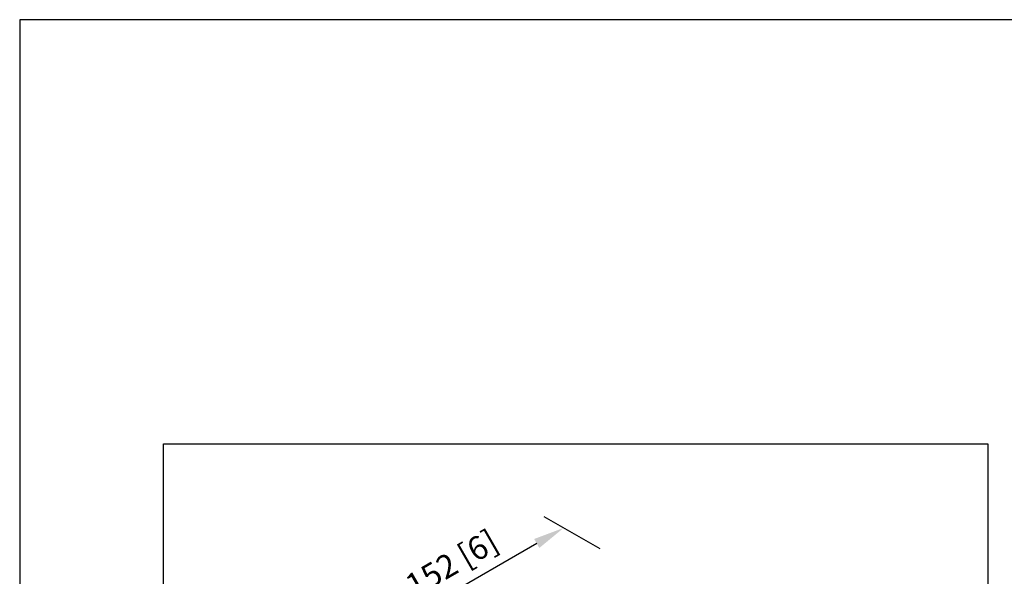
# Model space of a CAD drawing. Units: millimetres. Extents: x -600 to 210, y -47 to 609.
# Drawn here: x 0 to 63, y 261 to 297 of the extents above; entities that cross this region are included whole.
import ezdxf

# ---------------------------------------------------------------- set-up
doc = ezdxf.new("R2010")
doc.units = ezdxf.units.MM
doc.layers.add('DIM', color=6, linetype='Continuous')
doc.layers.add('圖紙邊界', color=255, linetype='Continuous', plot=False)
doc.styles.add('勝泰-1.5', font='simplex.shx', dxfattribs={"height": 1.5, "bigfont": 'chineset.shx'})
doc.dimstyles.new('比例1／8', dxfattribs={"dimtxt": 1.5, "dimasz": 2, "dimexe": 1.25, "dimexo": 0.625, "dimgap": 0.5, "dimtad": 1, "dimdec": 0, "dimlfac": 8, "dimdsep": 46, "dimtxsty": '勝泰-1.5', "dimcen": 2.5, "dimadec": 0, "dimazin": 0, "dimtfac": 1, "dimtdec": 0, "dimtmove": 0, "dimatfit": 3, "dimfxl": 0, "dimfrac": 1, "dimarcsym": 0})

# ---------------------------------------------------------------- blocks, each defined once
blk = doc.blocks.new('*D2')
at = {"layer": 'Defpoints', "color": 0}
for p in [(37.922, 262.628), (21.613, 256.63), (24.573, 254.921)]:
    blk.add_point(p, dxfattribs=at)
at = {"layer": 'DIM', "color": 0, "lineweight": -2}
for p, q in [((37.297, 262.989), (33.712, 265.059)), ((33.23, 263.338), (23.345, 257.63)), ((23.948, 255.282), (20.363, 257.352))]:
    blk.add_line(p, q, dxfattribs=at)
at = {"layer": 'DIM', "color": 0}
for points in [[(33.397, 263.049), (33.063, 263.626), (34.962, 264.338)], [(23.178, 257.919), (23.512, 257.342), (21.613, 256.63)]]:
    blk.add_solid(points, dxfattribs=at)
at = {"layer": 'DIM', "color": 0, "insert": (27.76, 262.074), "char_height": 1.5, "attachment_point": 5, "rotation": 30, "style": '勝泰-1.5'}
blk.add_mtext('{\\A0;152 [6]', dxfattribs=at)

msp = doc.modelspace()

# ---------------------------------------------------------------- linework, layer by layer
at = {"layer": '圖紙邊界', "ltscale": 10}
for points in [[(0, 0), (210, 0), (210, 297), (0, 297)], [(9.232, 216.75), (9.232, 269.75), (62.232, 269.75), (62.232, 216.75)]]:
    msp.add_lwpolyline(points, close=True, dxfattribs=at)

# ---------------------------------------------------------------- dimensions: what is measured, and where the dimension line sits
at = {"layer": 'DIM'}
dim = msp.add_linear_dim(base=(21.613, 256.63), p1=(37.922, 262.628), p2=(24.573, 254.921), angle=210, text='{\\A0;152 [6]', dimstyle='比例1／8', override={"dimlfac": 5}, dxfattribs=at)
dim.commit()
dim.dimension.update_dxf_attribs({"geometry": '*D2', "text_midpoint": (28.58, 260.653), "dimtype": 161})

doc.saveas('drawing.dxf')
